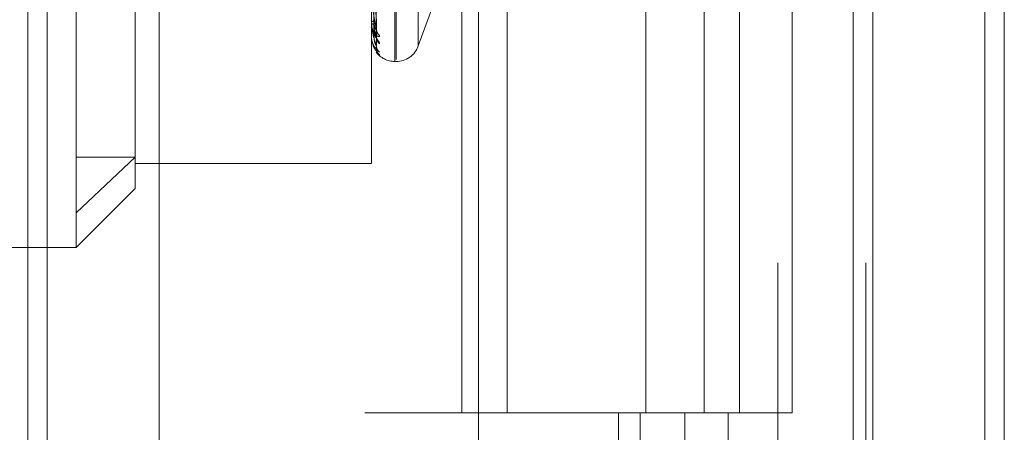
# Model space of a CAD drawing. Units: inches. Extents: x 0 to 23.4, y 0 to 16.5.
# Drawn here: x 11.5 to 11.6, y 7.9 to 7.9 of the extents above; entities that cross this region are included whole.
import ezdxf

# ---------------------------------------------------------------- set-up
doc = ezdxf.new("R2010")
doc.units = ezdxf.units.IN
doc.header["$MEASUREMENT"] = 0
doc.linetypes.add('HIDDEN', pattern=[0.07500000000000001, 0.05, -0.025])

msp = doc.modelspace()

# ---------------------------------------------------------------- linework, layer by layer
at = {"color": 7, "linetype": 'Continuous', "lineweight": 15}
for p, q in [((11.5564300201, 11.2109659651), (11.5564300201, 4.6790932379)), ((11.5644027473, 11.2109659651), (11.5644027473, 4.6790932379)), ((11.5325282316, 11.1273166801), (11.5325282316, 4.7627425229)), ((11.5552482019, 11.0899159651), (11.5552482019, 4.8001432379))]:
    msp.add_line(p, q, dxfattribs=at)
at = {"color": 7, "linetype": 'HIDDEN', "lineweight": 0}
for p, q in [((11.5632209291, 4.6790932379), (11.5632209291, 11.2109659651)), ((11.5644027473, 11.2109659651), (11.5644027473, 4.6790932379)), ((11.5195555043, 4.7627425229), (11.5195555043, 11.1273166801)), ((11.5552482019, 4.8001432379), (11.5552482019, 11.0899159651)), ((11.5244373219, 11.0813932375), (11.5244373219, 4.8086659648)), ((11.5256191401, 11.0813932375), (11.5256191401, 4.8086659648)), ((11.5313009583, 11.0813932375), (11.5313009583, 4.8086659648)), ((11.5506769295, 4.8086659651), (11.5506769295, 11.0813932379)), ((11.5507482019, 11.0813932379), (11.5507482019, 4.8086659651)), ((11.5560160921, 4.8086659651), (11.5560160921, 11.0813932379)), ((11.5051918679, 10.9450296015), (11.5051918679, 4.9450296015)), ((11.5063736861, 10.9450296015), (11.5063736861, 4.9450296015)), ((11.5131645952, 10.9450296015), (11.5131645952, 4.9450296015)), ((11.5275258586, 7.9209985537), (11.5275258586, 7.9691863364)), ((11.5274545737, 7.9208728667), (11.5274545737, 7.9690606493)), ((11.5288711594, 7.9218129119), (11.5288711594, 7.9682462912)), ((11.5081274442, 7.9116990859), (11.5081274442, 7.9570537123)), ((11.5117065422, 7.9447856958), (11.5117065422, 7.9150658046)), ((11.5260229345, 7.9146836408), (11.5260229345, 7.9447856958)), ((11.5315161564, 7.9450296012), (11.5315161564, 7.8995750557)), ((11.5342494665, 7.9450296012), (11.5342494665, 7.8995750557)), ((11.5426645946, 7.8995750557), (11.5426645946, 7.9450296012)), ((11.5462085322, 7.9450296015), (11.5462085322, 7.8995750561)), ((11.5483464128, 7.8995750557), (11.5483464128, 7.9450296012)), ((11.5515476948, 7.8995750561), (11.5515476948, 7.9450296015)), ((11.526326749, 7.9223975073), (11.5261513172, 7.9346158857)), ((11.5263271564, 7.9227804763), (11.5261515408, 7.9348575657)), ((11.5263268865, 7.9216826227), (11.5261513928, 7.934309712)), ((11.526327019, 7.9218118347), (11.5261514655, 7.9343912529)), ((11.5288711594, 7.9218126793), (11.5301644887, 7.9253660724)), ((11.5260229345, 7.9232346072), (11.5260229345, 7.9232182247)), ((11.5260229345, 7.9232113508), (11.5260229345, 7.9232276732)), ((11.5260249774, 7.9231982962), (11.5260249774, 7.9232225643)), ((11.5260229345, 7.9224092003), (11.5260229345, 7.9224036518)), ((11.5260229345, 7.9224013536), (11.5260229345, 7.9224068398)), ((11.5260249774, 7.9223970385), (11.5260249774, 7.9224017309)), ((11.5274545737, 7.9208706896), (11.5275258586, 7.9208706896)), ((11.5081274442, 7.9116990859), (11.5117065422, 7.9150658046)), ((11.5081274442, 7.9150658046), (11.5117065422, 7.9150658046)), ((11.5117065422, 7.9150658046), (11.5117065422, 7.9131756287)), ((11.5117065422, 7.9146836408), (11.5260229345, 7.9146836408)), ((11.5081274442, 7.9095965306), (11.5117065422, 7.9131756287)), ((11.5081274442, 7.9095965306), (11.5081274442, 7.9116990859)), ((11.4938110519, 7.9095965306), (11.5081274442, 7.9095965306)), ((11.5313009583, 7.8995750557), (11.5256191401, 7.8995750557)), ((11.5313009583, 7.8995750561), (11.5450256688, 7.8995750561)), ((11.5456878274, 7.8995750557), (11.5315161564, 7.8995750557)), ((11.5410042229, 7.8995750561), (11.5410042229, 7.8541205106)), ((11.5423219396, 7.8995750561), (11.5423219396, 7.8541205106)), ((11.5450256688, 7.8995750561), (11.5450256688, 7.8541205106)), ((11.5462085322, 7.8995750561), (11.5456878274, 7.8995750557)), ((11.5515476948, 7.8995750561), (11.5462085322, 7.8995750561)), ((11.5476611023, 7.8995750561), (11.5476611023, 7.8541205106))]:
    msp.add_line(p, q, dxfattribs=at)
for centre, radius, start, end in [((11.5260664111, 7.9232114673), 4.34767666356e-05, 180.1535946084, 197.634703792), ((11.5261861133, 7.9231571585), 0.0001777628991364, 93.7758765934, 156.6292833863), ((11.5261841956, 7.923291237), 0.0001770196033665, 204.3590390531, 266.8300913588), ((11.526796587, 7.9228185881), 0.000462804358062, 180.6676209083, 232.846176087), ((11.5260293139, 7.9224017327), 6.3906920352e-06, 183.4009253734, 227.2683310135), ((11.5268687199, 7.9223544951), 0.0005349315899819, 180.5615672147, 228.9005555814), ((11.5274545737, 7.9223023288), 0.0014316392269153, 216.8055236673, 270), ((11.5268453099, 7.9218208836), 0.0005115056418605, 180.3538999698, 230.080759125), ((11.5268706477, 7.9216643787), 0.0005368431196414, 180.3402613897, 225.2362645434), ((11.5275258586, 7.9223023288), 0.0014316392269171, 270, 340)]:
    msp.add_arc(centre, radius, start, end, dxfattribs=at)
for points, knots in [([(11.52608863253891, 7.934793427701616), (11.52609112121051, 7.934451627892553), (11.52610356457125, 7.932742628468609), (11.52613185469543, 7.928923930686851), (11.52615834008424, 7.925444974873654), (11.52617440691882, 7.923334535491774)], [0, 0, 0, 0, 0.0895371415803052, 0.4476858070867976, 0.9999999999999999, 0.9999999999999999, 0.9999999999999999, 0.9999999999999999]), ([(11.52608863253891, 7.934665345666672), (11.5260911212105, 7.934320420653455), (11.52610356457125, 7.932595795205279), (11.52613185469543, 7.928744649211183), (11.52615834008424, 7.925240319925067), (11.52617440691882, 7.92311448823027)], [0, 0, 0, 0, 0.0895371415800404, 0.4476858070865116, 1, 1, 1, 1]), ([(11.52615225742939, 7.934890053094516), (11.52615723352938, 7.934549625591382), (11.52618211406389, 7.932847485709786), (11.52624191544372, 7.928824364585616), (11.52629829960549, 7.925136225296954), (11.52633381401449, 7.92281319551311)], [0, 0, 0, 0, 0.0846963374237408, 0.4234822757477064, 1, 1, 1, 1]), ([(11.52615225742939, 7.934591099735512), (11.52615723352938, 7.934245037758523), (11.52618211406389, 7.932514725468487), (11.52624191544372, 7.928431921584338), (11.52629829960549, 7.924699913422387), (11.52633381401448, 7.922349252171495)], [0, 0, 0, 0, 0.0846963374235678, 0.4234822757477427, 1, 1, 1, 1]), ([(11.52608863253891, 7.934364757822275), (11.52609112121051, 7.934009047268922), (11.52610356457125, 7.932230494108111), (11.52613185469543, 7.928257244776515), (11.52615834008424, 7.924638953527399), (11.52617440691882, 7.922443989073332)], [0, 0, 0, 0, 0.0895371415799783, 0.4476858070866637, 1, 1, 1, 1]), ([(11.52608863253891, 7.93432154318071), (11.52609112121051, 7.933964778189258), (11.52610356457125, 7.932180952836792), (11.52613185469543, 7.928196755538403), (11.52615834008424, 7.924569903326484), (11.52617440691882, 7.922369745534524)], [0, 0, 0, 0, 0.0895371415800399, 0.4476858070865613, 0.9999999999999999, 0.9999999999999999, 0.9999999999999999, 0.9999999999999999]), ([(11.52615225742939, 7.93440519297855), (11.52615723352937, 7.934050027820168), (11.52618211406389, 7.9322741995599), (11.52624191544372, 7.928079327994973), (11.52629829960549, 7.924237535021905), (11.52633381401449, 7.921817724163017)], [0, 0, 0, 0, 0.0846963374235162, 0.4234822757476461, 1, 1, 1, 1]), ([(11.52615225742939, 7.934304326668466), (11.52615723352938, 7.933947260449031), (11.52618211406389, 7.93216192687029), (11.52624191544372, 7.927946918452597), (11.52629829960549, 7.924090324202866), (11.52633381401448, 7.921661190538132)], [0, 0, 0, 0, 0.0846963374234653, 0.423482275747704, 1, 1, 1, 1]), ([(11.52633381401449, 7.92281319551311), (11.52627796599447, 7.923082130882183), (11.52618426517246, 7.923533345896429), (11.5260827115081, 7.924180143976518), (11.52603687969495, 7.924586507383489), (11.52602795000446, 7.924704472483851), (11.52602537359362, 7.924755271840774), (11.52602509903715, 7.924778365265993), (11.52602497742754, 7.924788594064331)], [0, 0, 0, 0, 0.527318879873872, 0.8847263069749639, 0.9590362595963081, 0.9800473728109169, 0.9911623590744214, 1, 1, 1, 1]), ([(11.52617440691884, 7.923334535491781), (11.52618322987861, 7.923209836953932), (11.52619524264334, 7.923040055583947), (11.52625781780998, 7.922867097720034), (11.52629644078229, 7.92280079852558), (11.52632192921392, 7.922775290725439), (11.52632573691757, 7.922779966672342), (11.52632616913709, 7.922780497447766)], [0, 0, 0, 0, 0.5010903710020553, 0.6822518623131997, 0.8649708352116954, 0.9846725885092077, 1, 1, 1, 1]), ([(11.52633381401449, 7.921817724163017), (11.52627796599447, 7.92197213704453), (11.52618426517246, 7.922231208251011), (11.52608271150811, 7.922682193626049), (11.52603687969494, 7.923009206444938), (11.52602795000446, 7.923114768426919), (11.52602537359362, 7.923163310428882), (11.52602509903715, 7.923187556716234), (11.52602497742754, 7.923198296153167)], [0, 0, 0, 0, 0.527318879874856, 0.8847263069760513, 0.9590362595962417, 0.9800473728111626, 0.9911623590751751, 1, 1, 1, 1]), ([(11.52651707303435, 7.922449725167815), (11.52652106509687, 7.922424982959058), (11.52652557131042, 7.922397054118779), (11.52650048728648, 7.922374919438042), (11.52647070819279, 7.922374457565231), (11.52639968085937, 7.922401293825641), (11.52629654662005, 7.922472128003606), (11.52615776565046, 7.922654743207959), (11.5260602571615, 7.922867184866005), (11.52604658683346, 7.923022837774557), (11.5260418157244, 7.923077162513546)], [0, 0, 0, 0, 0.1321375005491048, 0.1491559296034391, 0.2806272059125108, 0.3116916800553072, 0.4836149330361313, 0.6758466841159535, 0.8868665902796796, 1, 1, 1, 1]), ([(11.52651707303435, 7.921951386783939), (11.52652106543821, 7.921964893582539), (11.52652557203708, 7.921980139966742), (11.52650048628316, 7.922036736404145), (11.52647073349257, 7.922084443654237), (11.52639962932501, 7.922189395637433), (11.52629799842176, 7.922337880500512), (11.52616196243793, 7.922573093423863), (11.5261076351189, 7.922750473390777), (11.52608209533528, 7.922833861381465)], [0, 0, 0, 0, 0.1561187012857798, 0.176225749101108, 0.3315573153001054, 0.3682595787698081, 0.5713846179504604, 0.7985038778105719, 0.9999999999999999, 0.9999999999999999, 0.9999999999999999, 0.9999999999999999]), ([(11.52608881906186, 7.922835239358067), (11.52609970197143, 7.922781238500568), (11.52613076177434, 7.922627120157565), (11.52623215111577, 7.922440777504597), (11.52631461571657, 7.922296782620824), (11.52635320531419, 7.922231523671841), (11.52636565789459, 7.922207844745693), (11.52636452945179, 7.922208942255162), (11.52635361359335, 7.922237976861088), (11.52633845002812, 7.92228797451281), (11.52633988256551, 7.92233651376162), (11.52634056561104, 7.922359657671843)], [0, 0, 0, 0, 0.1483166156163042, 0.4232953345151443, 0.5731217096046205, 0.6705533872318505, 0.7424333099220176, 0.7958248709246835, 0.8540628417135547, 0.930415971143186, 1, 1, 1, 1]), ([(11.52617440691884, 7.923114488230264), (11.52618322409255, 7.92298506531615), (11.52619522897936, 7.922808851544558), (11.52625783495429, 7.922588262326916), (11.52629638352657, 7.92247791779109), (11.52632178251998, 7.922413573445348), (11.52632555263272, 7.922398855669326), (11.52632590745029, 7.922397470531572)], [0, 0, 0, 0, 0.5025434789261035, 0.6842303189911068, 0.8674791571625213, 0.9875280326092163, 1, 1, 1, 1]), ([(11.52632616913709, 7.922780497447766), (11.52633047648513, 7.922781614488097), (11.52633799390982, 7.922783564009352), (11.52633506479824, 7.922804328639512), (11.52633381401449, 7.922813195513079)], [0, 0, 0, 0, 0.5729818687791506, 1, 1, 1, 1]), ([(11.52633381401448, 7.921661190538132), (11.52627796599447, 7.921695500048224), (11.52618426517246, 7.921753063938532), (11.5260827115081, 7.921991936822031), (11.52603687969495, 7.922227779957543), (11.52602795000446, 7.92231712353608), (11.52602537359362, 7.922361653748656), (11.52602509903715, 7.922386176574143), (11.52602497742754, 7.922397038498443)], [0, 0, 0, 0, 0.5273188798746593, 0.8847263069756353, 0.9590362595959333, 0.9800473728106303, 0.9911623590752232, 1, 1, 1, 1]), ([(11.52617440691884, 7.922443989073338), (11.52618322794442, 7.92231296137052), (11.52619523807567, 7.922134562623635), (11.52625782354107, 7.921938443022054), (11.52629642164253, 7.921854246532058), (11.52632187922402, 7.921814091918735), (11.52632567413754, 7.921812052502816), (11.52632608025868, 7.921811834250169)], [0, 0, 0, 0, 0.5015829562950244, 0.682922534225095, 0.8658211247809391, 0.9856405481162537, 1, 1, 1, 1]), ([(11.52632590745029, 7.922397470531572), (11.5263303471581, 7.922383081621349), (11.52633800681638, 7.922358256984221), (11.52633505492441, 7.922351917253615), (11.52633381401448, 7.922349252171466)], [0, 0, 0, 0, 0.5796221773653463, 1, 1, 1, 1]), ([(11.52612948270703, 7.92185844950131), (11.52612994719032, 7.921856527483234), (11.52615721990612, 7.921743673793427), (11.52626236026444, 7.921592925481062), (11.52636802070291, 7.921442733239521), (11.52641718061512, 7.921383638799167), (11.52643304526176, 7.921363940632213), (11.52643305793174, 7.921363681370171), (11.52642071671219, 7.921380520715967), (11.52639329780193, 7.921423837393028), (11.52635373513523, 7.92151638009964), (11.5263288358447, 7.921618498075079), (11.52633998268625, 7.921685942306651), (11.52634289950829, 7.92170359060817)], [0, 0, 0, 0, 0.0048567513939539, 0.2851702186803025, 0.4621743970250259, 0.5641092700165057, 0.6239272807735218, 0.6637191578543746, 0.6997601341038476, 0.7483486040528512, 0.8330390638319835, 0.9563109123699726, 0.9999999999999999, 0.9999999999999999, 0.9999999999999999, 0.9999999999999999]), ([(11.52651707303435, 7.921260446023287), (11.52652106573752, 7.921261070525616), (11.52652557267425, 7.92126177545968), (11.5265004854034, 7.92129293287024), (11.52647075567661, 7.921325589581691), (11.52639958413727, 7.921407067982622), (11.52629927142935, 7.921535204250929), (11.52618599437956, 7.921706653670138), (11.52614602099481, 7.921828769084823), (11.52613629504801, 7.921858481055302)], [0, 0, 0, 0, 0.1791311008980186, 0.2022019923499197, 0.3804299319118662, 0.4225422272780114, 0.6556085517378061, 0.9162059223195849, 1, 1, 1, 1]), ([(11.52632599515845, 7.921682602621784), (11.52633039046955, 7.921673197799843), (11.52633800245617, 7.921656910129425), (11.52633505819937, 7.921659919034234), (11.52633381401449, 7.921661190538098)], [0, 0, 0, 0, 0.5774197106750105, 1, 1, 1, 1]), ([(11.52632608025868, 7.921811834250169), (11.52633043252615, 7.921807661421031), (11.52633799825857, 7.921800407613927), (11.52633506140993, 7.921812561800563), (11.52633381401449, 7.921817724162985)], [0, 0, 0, 0, 0.5752605601196781, 1, 1, 1, 1]), ([(11.5263732526338, 7.921624844351375), (11.52637202267154, 7.921627513858352), (11.52636145750443, 7.921650444470448), (11.52634002925005, 7.921715631173803), (11.52634115958351, 7.921778940473804), (11.52634171039662, 7.92180979118614)], [0, 0, 0, 0, 0.0632763641364474, 0.5435332340346667, 1, 1, 1, 1])]:
    msp.add_open_spline(points, degree=3, knots=knots, dxfattribs=at)

doc.saveas('drawing.dxf')
